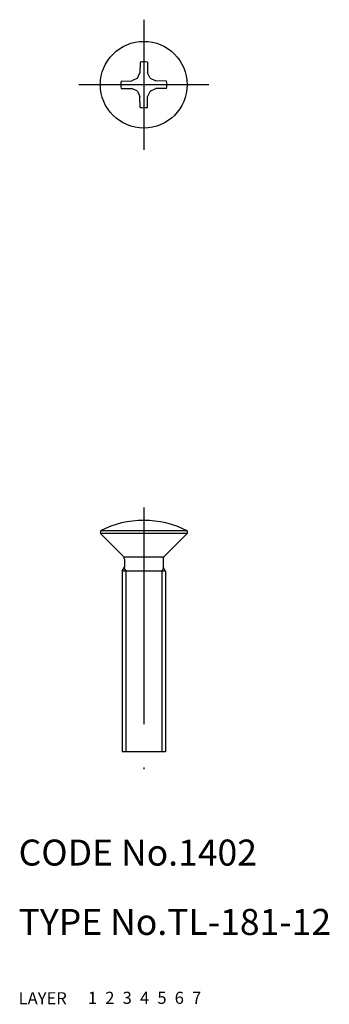
# Model space of a CAD drawing. Extents: x 10 to 46, y 10 to 124.
import ezdxf

# ---------------------------------------------------------------- set-up
doc = ezdxf.new("R2010")
doc.units = 0
doc.header["$LTSCALE"] = 20
doc.header["$MEASUREMENT"] = 0
for name, pattern in [('CENTER', [2, 1.25, -0.25, 0.25, -0.25]), ('DASHED', [0.75, 0.5, -0.25]), ('PHANTOM', [2.5, 1.25, -0.25, 0.25, -0.25, 0.25, -0.25])]:
    doc.linetypes.add(name, pattern=pattern)
for name, color, linetype in [('1', 7, 'CONTINUOUS'), ('2', 4, 'CONTINUOUS'), ('3', 2, 'DASHED'), ('4', 1, 'CENTER'), ('5', 6, 'PHANTOM'), ('6', 5, 'CONTINUOUS'), ('7', 3, 'CONTINUOUS')]:
    doc.layers.add(name, color=color, linetype=linetype)

msp = doc.modelspace()

# ---------------------------------------------------------------- linework, layer by layer
at = {"layer": '1', "linetype": 'Continuous'}
for p, q in [((23.998514, 118.679462), (23.976814, 117.436462)), ((24.838514, 118.679462), (24.860214, 117.436462)), ((23.680414, 116.801462), (23.976814, 117.436462)), ((25.156614, 116.801462), (24.860214, 117.436462)), ((21.802014, 116.483462), (23.044814, 116.504462)), ((23.680414, 116.801462), (23.044814, 116.504462)), ((25.156614, 116.801462), (25.792214, 116.504462)), ((27.035014, 116.483462), (25.792214, 116.504462)), ((21.802014, 115.643462), (23.044814, 115.621462)), ((23.680414, 115.325462), (23.044814, 115.621462)), ((23.680414, 115.325462), (23.976814, 114.689462)), ((25.156614, 115.325462), (24.860214, 114.689462)), ((25.156614, 115.325462), (25.792214, 115.621462)), ((27.035014, 115.643462), (25.792214, 115.621462)), ((23.998514, 113.446462), (23.976814, 114.689462)), ((24.838514, 113.446462), (24.860214, 114.689462)), ((29.418514, 64.614862), (19.418514, 64.614862)), ((19.418514, 64.614862), (19.418514, 64.314862)), ((29.418514, 64.314862), (19.418514, 64.314862)), ((19.418514, 64.314862), (22.032114, 61.701362)), ((29.418514, 64.314862), (26.805014, 61.701362)), ((29.418514, 64.614862), (29.418514, 64.314862)), ((26.703414, 61.554862), (22.133614, 61.554862)), ((22.178514, 61.347762), (22.178514, 60.405262)), ((26.658514, 61.347762), (26.658514, 60.405262)), ((21.918514, 59.954862), (22.178514, 60.405262)), ((26.918514, 59.954862), (26.658514, 60.405262)), ((21.918514, 59.954862), (21.918514, 39.114862)), ((26.918514, 59.954862), (21.918514, 59.954862)), ((26.918514, 59.954862), (26.918514, 39.114862)), ((26.918514, 39.114862), (21.918514, 39.114862))]:
    msp.add_line(p, q, dxfattribs=at)
msp.add_circle((24.418514, 116.063462), 5, dxfattribs=at)
for centre, radius, start, end in [((24.418514, 116.063462), 2.65, 80.8807, 99.1193), ((24.418514, 116.063462), 2.65, 170.881, 189.119), ((24.418514, 116.063462), 2.65, 350.881, 9.11929), ((24.418514, 116.063462), 2.65, 260.881, 279.119), ((24.418514, 54.798162), 11.0167, 63.0085, 116.991), ((21.678514, 61.347762), 0.5, 0, 45), ((27.158514, 61.347762), 0.5, 135, 180)]:
    msp.add_arc(centre, radius, start, end, dxfattribs=at)
at = {"layer": '2', "linetype": 'Continuous'}
for p, q in [((22.135014, 60.329862), (22.351514, 59.954862)), ((26.702014, 60.329862), (26.485514, 59.954862)), ((22.351514, 59.954862), (22.351514, 39.114862)), ((26.485514, 59.954862), (26.485514, 39.114862))]:
    msp.add_line(p, q, dxfattribs=at)
at = {"layer": '4', "linetype": 'CENTER'}
for p, q in [((24.418514, 123.563462), (24.418514, 108.563462)), ((31.918514, 116.063462), (16.918514, 116.063462)), ((24.418514, 67.314862), (24.418514, 37.114862))]:
    msp.add_line(p, q, dxfattribs=at)

# ---------------------------------------------------------------- texts
at = {"layer": '1', "linetype": 'Continuous'}
for s, p in [('LAYER', (10, 10)), ('1', (17.979511, 10.048737))]:
    msp.add_text(s, height=1.4, dxfattribs=at).set_placement(p)
at = {"layer": '2', "linetype": 'Continuous'}
msp.add_text('2', height=1.4, dxfattribs=at).set_placement((19.979511, 10.048737))
at = {"layer": '3', "linetype": 'DASHED'}
msp.add_text('3', height=1.4, dxfattribs=at).set_placement((21.979511, 10.048737))
at = {"layer": '4', "linetype": 'CENTER'}
msp.add_text('4', height=1.4, dxfattribs=at).set_placement((23.979511, 10.048737))
at = {"layer": '5', "linetype": 'PHANTOM'}
msp.add_text('5', height=1.4, dxfattribs=at).set_placement((25.979511, 10.048737))
at = {"layer": '6', "linetype": 'Continuous'}
msp.add_text('6', height=1.4, dxfattribs=at).set_placement((27.979511, 10.048737))
at = {"layer": '7', "linetype": 'Continuous'}
for s, height, p in [('CODE No.1402', 3, (10, 26)), ('TYPE No.TL-181-12', 3, (10, 18)), ('7', 1.4, (29.979511, 10.048737))]:
    msp.add_text(s, height=height, dxfattribs=at).set_placement(p)

doc.saveas('drawing.dxf')
